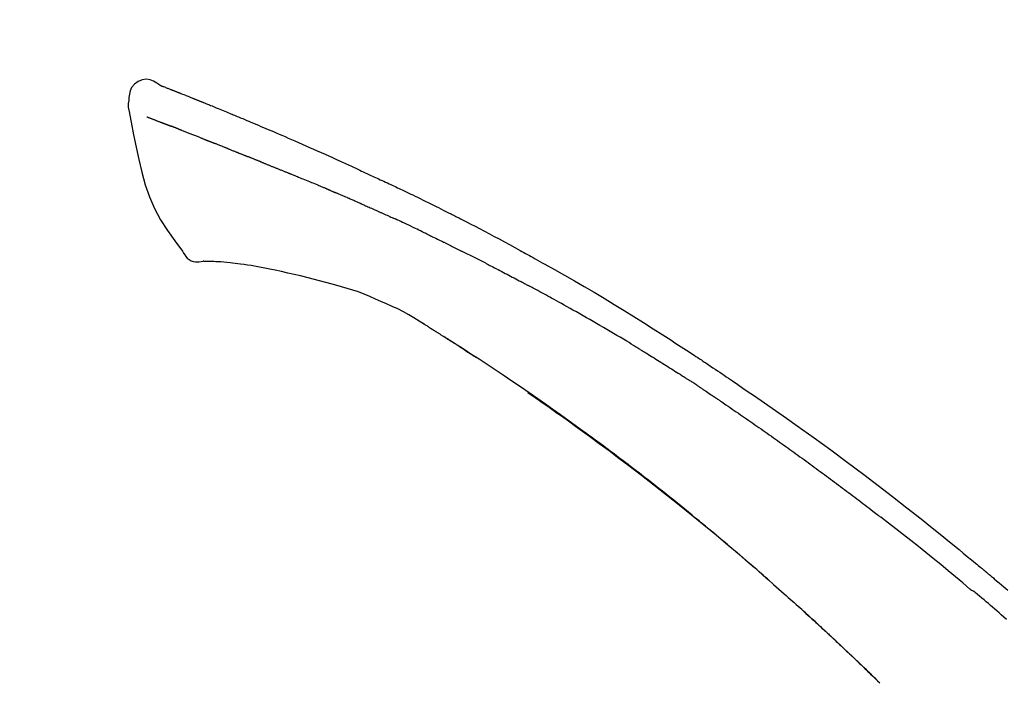
# Model space of a CAD drawing. Units: millimetres. Extents: x -109 to 26472, y -120 to 8847.
# Drawn here: x 20304 to 20370, y 3245 to 3289 of the extents above; entities that cross this region are included whole.
import ezdxf

# ---------------------------------------------------------------- set-up
doc = ezdxf.new("R2010")
doc.units = ezdxf.units.MM
doc.layers.get('DEFPOINTS').update_dxf_attribs({"color": 146})
doc.layers.add('150-機器', color=8, linetype='Continuous')
doc.layers.add('166-寸法B', color=11, linetype='Continuous')
doc.styles.add('KH001', font='txt')
doc.dimstyles.new('KH1xx030', dxfattribs={"dimscale": 30, "dimtxt": 2, "dimasz": 0.6, "dimexe": 0.3, "dimexo": 1.2, "dimgap": 0.5, "dimtad": 3, "dimdec": 1, "dimdsep": 46, "dimlunit": 6, "dimtxsty": 'KH001', "dimblk": 'DOT', "dimcen": 1, "dimdle": 1, "dimclrd": 256, "dimclre": 256, "dimclrt": 256, "dimadec": 0, "dimazin": 0, "dimtfac": 1, "dimtdec": 1, "dimtix": 1, "dimtmove": 2, "dimatfit": 3, "dimldrblk": 'CLOSEDBLANK', "dimfxl": 1, "dimtolj": 1, "dimtzin": 0, "dimlwd": -1, "dimlwe": -1, "dimarcsym": 0})

# ---------------------------------------------------------------- blocks, each defined once
blk = doc.blocks.new('F402_D')
at = {"layer": '150-機器', "color": 13, "linetype": 'Continuous'}
for points in [[(-85.546, 252.867), (-85.76, 253.012), (-85.977, 253.139), (-86.201, 253.231), (-86.435, 253.271), (-86.724, 253.236), (-87.006, 253.119), (-87.255, 252.937), (-87.443, 252.708), (-87.538, 252.5), (-87.592, 252.278), (-87.618, 252.046), (-87.632, 251.808)], [(-85.55, 252.866), (-85.55, 252.868), (-85.549, 252.869), (-85.548, 252.87), (-85.548, 252.871), (-85.54, 252.875), (-85.53, 252.871), (-85.518, 252.863), (-85.505, 252.853), (-85.451, 252.818), (-85.402, 252.801), (-85.355, 252.79), (-85.307, 252.777), (-85.244, 252.753), (-85.182, 252.729), (-85.119, 252.704), (-85.056, 252.68), (-85.009, 252.661), (-84.962, 252.643), (-84.916, 252.624), (-84.869, 252.606), (-84.855, 252.601), (-84.841, 252.595), (-84.828, 252.59), (-84.814, 252.584), (-84.813, 252.584), (-84.811, 252.583), (-84.81, 252.583), (-84.809, 252.582), (-84.808, 252.582), (-84.807, 252.582), (-84.805, 252.581), (-84.804, 252.581), (-84.803, 252.58), (-84.802, 252.58), (-84.801, 252.58), (-84.8, 252.579), (-84.799, 252.579), (-84.798, 252.578), (-84.797, 252.578), (-84.796, 252.577), (-84.795, 252.577), (-84.794, 252.577), (-84.793, 252.576), (-84.792, 252.576), (-84.791, 252.575), (-84.789, 252.575), (-84.788, 252.574), (-84.787, 252.574), (-84.786, 252.574), (-84.785, 252.573), (-84.784, 252.573), (-84.783, 252.572), (-84.782, 252.572), (-84.781, 252.572), (-84.78, 252.571), (-84.779, 252.571), (-84.774, 252.569), (-84.769, 252.567), (-84.764, 252.565), (-84.759, 252.563), (-84.744, 252.557), (-84.729, 252.551), (-84.714, 252.545), (-84.699, 252.54), (-84.673, 252.53), (-84.647, 252.52), (-84.621, 252.51), (-84.595, 252.499), (-84.558, 252.485), (-84.521, 252.47), (-84.484, 252.456), (-84.447, 252.441), (-84.369, 252.411), (-84.291, 252.38), (-84.214, 252.349), (-84.136, 252.318), (-84.036, 252.279), (-83.936, 252.239), (-83.836, 252.199), (-83.737, 252.159), (-83.652, 252.125), (-83.567, 252.091), (-83.482, 252.057), (-83.398, 252.023), (-83.367, 252.01), (-83.336, 251.998), (-83.306, 251.986), (-83.275, 251.973), (-83.273, 251.972), (-83.27, 251.971), (-83.267, 251.97), (-83.264, 251.969), (-83.263, 251.968), (-83.262, 251.968), (-83.261, 251.967), (-83.26, 251.967), (-83.259, 251.967), (-83.258, 251.966), (-83.257, 251.966), (-83.256, 251.965), (-83.255, 251.965), (-83.254, 251.964), (-83.253, 251.964), (-83.251, 251.964), (-83.25, 251.963), (-83.249, 251.963), (-83.248, 251.962), (-83.247, 251.962), (-83.246, 251.961), (-83.245, 251.961), (-83.244, 251.961), (-83.243, 251.96), (-83.234, 251.956), (-83.224, 251.953), (-83.215, 251.949), (-83.206, 251.945), (-83.182, 251.935), (-83.158, 251.926), (-83.134, 251.916), (-83.11, 251.906), (-83.075, 251.892), (-83.04, 251.878), (-83.005, 251.863), (-82.97, 251.849), (-82.937, 251.836), (-82.905, 251.823), (-82.873, 251.811), (-82.841, 251.798), (-82.813, 251.786), (-82.785, 251.775), (-82.757, 251.764), (-82.729, 251.753), (-82.701, 251.741), (-82.673, 251.73), (-82.645, 251.719), (-82.617, 251.708), (-82.569, 251.688), (-82.522, 251.669), (-82.474, 251.65), (-82.427, 251.631), (-82.357, 251.603), (-82.286, 251.574), (-82.216, 251.546), (-82.146, 251.517), (-82.051, 251.479), (-81.956, 251.44), (-81.861, 251.401), (-81.766, 251.363), (-81.649, 251.315), (-81.532, 251.267), (-81.415, 251.219), (-81.298, 251.171), (-81.193, 251.128), (-81.089, 251.084), (-80.985, 251.041), (-80.88, 250.998), (-80.798, 250.964), (-80.715, 250.929), (-80.632, 250.894), (-80.55, 250.86), (-80.504, 250.841), (-80.459, 250.821), (-80.414, 250.802), (-80.368, 250.783), (-80.276, 250.745), (-80.183, 250.706), (-80.091, 250.668), (-79.998, 250.63), (-79.861, 250.573), (-79.724, 250.516), (-79.587, 250.459), (-79.451, 250.402), (-79.281, 250.33), (-79.111, 250.259), (-78.942, 250.187), (-78.773, 250.115), (-78.61, 250.046), (-78.447, 249.977), (-78.284, 249.907), (-78.122, 249.838), (-77.936, 249.759), (-77.75, 249.68), (-77.564, 249.601), (-77.378, 249.521), (-77.16, 249.428), (-76.942, 249.334), (-76.725, 249.24), (-76.507, 249.145), (-76.26, 249.036), (-76.013, 248.927), (-75.766, 248.818), (-75.519, 248.708), (-75.258, 248.592), (-74.997, 248.476), (-74.736, 248.36), (-74.475, 248.244), (-74.233, 248.136), (-73.991, 248.028), (-73.75, 247.92), (-73.509, 247.81), (-73.309, 247.719), (-73.11, 247.626), (-72.911, 247.533), (-72.712, 247.439), (-72.569, 247.372), (-72.427, 247.305), (-72.284, 247.237), (-72.142, 247.17), (-72.028, 247.117), (-71.915, 247.064), (-71.802, 247.012), (-71.689, 246.959), (-71.593, 246.915), (-71.498, 246.872), (-71.403, 246.828), (-71.307, 246.784), (-71.203, 246.737), (-71.1, 246.69), (-70.996, 246.643), (-70.892, 246.596), (-70.776, 246.543), (-70.659, 246.489), (-70.543, 246.436), (-70.427, 246.382), (-70.305, 246.326), (-70.183, 246.269), (-70.062, 246.213), (-69.94, 246.156), (-69.835, 246.107), (-69.73, 246.057), (-69.625, 246.008), (-69.52, 245.958), (-69.421, 245.912), (-69.322, 245.865), (-69.223, 245.818), (-69.124, 245.77), (-68.995, 245.709), (-68.866, 245.647), (-68.737, 245.585), (-68.608, 245.522), (-68.444, 245.443), (-68.28, 245.363), (-68.117, 245.283), (-67.953, 245.203), (-67.766, 245.111), (-67.578, 245.019), (-67.391, 244.926), (-67.204, 244.833), (-67.042, 244.753), (-66.88, 244.672), (-66.718, 244.59), (-66.556, 244.509), (-66.426, 244.444), (-66.296, 244.378), (-66.166, 244.312), (-66.036, 244.246), (-65.955, 244.205), (-65.875, 244.164), (-65.794, 244.123), (-65.713, 244.082), (-65.665, 244.058), (-65.617, 244.033), (-65.569, 244.008), (-65.52, 243.984), (-65.5, 243.973), (-65.479, 243.963), (-65.459, 243.952), (-65.438, 243.942), (-65.405, 243.925), (-65.373, 243.908), (-65.34, 243.891), (-65.307, 243.874), (-65.012, 243.723), (-64.717, 243.573), (-64.423, 243.421), (-64.128, 243.269), (-63.799, 243.097), (-63.47, 242.924), (-63.142, 242.75), (-62.814, 242.575), (-62.464, 242.385), (-62.114, 242.195), (-61.765, 242.004), (-61.415, 241.812), (-61.289, 241.743), (-61.163, 241.674), (-61.037, 241.604), (-60.911, 241.535), (-60.785, 241.465), (-60.659, 241.395), (-60.533, 241.325), (-60.407, 241.255), (-60.244, 241.165), (-60.082, 241.074), (-59.92, 240.983), (-59.757, 240.892), (-59.095, 240.521), (-58.434, 240.15), (-57.773, 239.776), (-57.115, 239.398), (-56.44, 239.003), (-55.768, 238.603), (-55.098, 238.197), (-54.432, 237.787), (-53.785, 237.383), (-53.139, 236.974), (-52.496, 236.564), (-51.852, 236.153), (-51.674, 236.039), (-51.496, 235.925), (-51.318, 235.811), (-51.141, 235.696), (-50.963, 235.582), (-50.785, 235.467), (-50.607, 235.351), (-50.43, 235.236), (-50.26, 235.125), (-50.09, 235.014), (-49.92, 234.903), (-49.751, 234.791), (-49.629, 234.711), (-49.508, 234.631), (-49.386, 234.551), (-49.265, 234.47), (-49.191, 234.421), (-49.118, 234.373), (-49.045, 234.324), (-48.971, 234.275), (-48.81, 234.168), (-48.649, 234.061), (-48.489, 233.954), (-48.328, 233.847), (-48.178, 233.746), (-48.029, 233.646), (-47.879, 233.545), (-47.73, 233.444), (-47.592, 233.35), (-47.454, 233.257), (-47.316, 233.163), (-47.178, 233.069)], [(-85.486, 252.845), (-85.474, 252.841), (-85.463, 252.836), (-85.452, 252.832), (-85.441, 252.828), (-85.408, 252.815), (-85.374, 252.803), (-85.341, 252.79), (-85.307, 252.777), (-85.244, 252.753), (-85.182, 252.728), (-85.119, 252.704), (-85.056, 252.68), (-85.009, 252.661), (-84.962, 252.643), (-84.916, 252.624), (-84.869, 252.606), (-84.855, 252.601), (-84.841, 252.595), (-84.828, 252.59), (-84.814, 252.584), (-84.813, 252.584), (-84.811, 252.583), (-84.81, 252.583), (-84.809, 252.582), (-84.808, 252.582), (-84.807, 252.582), (-84.805, 252.581), (-84.804, 252.581), (-84.803, 252.58), (-84.802, 252.58), (-84.801, 252.58), (-84.8, 252.579), (-84.799, 252.579), (-84.798, 252.578), (-84.797, 252.578), (-84.796, 252.577), (-84.795, 252.577), (-84.794, 252.577), (-84.793, 252.576), (-84.792, 252.576), (-84.791, 252.575), (-84.789, 252.575), (-84.788, 252.574), (-84.787, 252.574), (-84.786, 252.574), (-84.785, 252.573), (-84.784, 252.573), (-84.783, 252.572), (-84.782, 252.572), (-84.781, 252.572), (-84.78, 252.571), (-84.779, 252.571), (-84.774, 252.569), (-84.769, 252.567), (-84.764, 252.565), (-84.759, 252.563), (-84.744, 252.557), (-84.729, 252.551), (-84.714, 252.545), (-84.699, 252.54), (-84.673, 252.53), (-84.647, 252.52), (-84.621, 252.51), (-84.595, 252.499), (-84.558, 252.485), (-84.521, 252.47), (-84.484, 252.456), (-84.447, 252.441), (-84.413, 252.428), (-84.379, 252.415), (-84.346, 252.401), (-84.312, 252.388), (-84.288, 252.379), (-84.264, 252.369), (-84.24, 252.36), (-84.216, 252.35), (-84.215, 252.35), (-84.214, 252.349), (-84.213, 252.349), (-84.212, 252.348)], [(-87.632, 251.807), (-87.643, 251.761), (-87.653, 251.716), (-87.663, 251.67), (-87.67, 251.623), (-87.675, 251.574), (-87.678, 251.524), (-87.678, 251.475), (-87.674, 251.425), (-87.668, 251.373), (-87.658, 251.322), (-87.648, 251.27), (-87.636, 251.219)], [(-87.629, 251.22), (-87.473, 250.389), (-87.313, 249.557), (-87.145, 248.725), (-86.964, 247.892), (-86.763, 247.047), (-86.53, 246.21), (-86.251, 245.393), (-85.91, 244.605), (-85.503, 243.86), (-85.041, 243.144), (-84.541, 242.447), (-84.022, 241.76)], [(-86.418, 250.752), (-86.406, 250.748), (-86.395, 250.743), (-86.384, 250.739), (-86.372, 250.734), (-86.349, 250.726), (-86.327, 250.717), (-86.304, 250.708), (-86.281, 250.699), (-86.244, 250.685), (-86.207, 250.67), (-86.17, 250.656), (-86.133, 250.642), (-86.094, 250.627), (-86.055, 250.612), (-86.015, 250.596), (-85.976, 250.581), (-85.934, 250.565), (-85.892, 250.549), (-85.851, 250.533), (-85.809, 250.517), (-85.764, 250.5), (-85.72, 250.483), (-85.676, 250.466), (-85.631, 250.449), (-85.594, 250.434), (-85.556, 250.42), (-85.519, 250.406), (-85.482, 250.391), (-85.453, 250.38), (-85.423, 250.369), (-85.394, 250.357), (-85.365, 250.346), (-85.345, 250.338), (-85.325, 250.331), (-85.304, 250.323), (-85.284, 250.315), (-85.263, 250.307), (-85.241, 250.299), (-85.22, 250.291), (-85.199, 250.283), (-85.184, 250.277), (-85.169, 250.271), (-85.154, 250.266), (-85.139, 250.26), (-85.132, 250.257), (-85.124, 250.254), (-85.117, 250.252), (-85.109, 250.249)], [(-85.109, 250.249), (-85.101, 250.246), (-85.093, 250.243), (-85.085, 250.24), (-85.077, 250.236), (-85.06, 250.23), (-85.043, 250.224), (-85.027, 250.218), (-85.01, 250.211), (-84.984, 250.201), (-84.958, 250.192), (-84.932, 250.182), (-84.906, 250.172), (-84.889, 250.165), (-84.871, 250.159), (-84.853, 250.152), (-84.835, 250.145), (-84.826, 250.142), (-84.816, 250.138), (-84.807, 250.135), (-84.798, 250.131)], [(-84.296, 249.936), (-84.305, 249.94), (-84.314, 249.943), (-84.323, 249.947), (-84.332, 249.95), (-84.35, 249.957), (-84.368, 249.964), (-84.386, 249.971), (-84.404, 249.978), (-84.43, 249.988), (-84.456, 249.999), (-84.482, 250.009), (-84.508, 250.019), (-84.533, 250.029), (-84.558, 250.038), (-84.583, 250.048), (-84.609, 250.058), (-84.633, 250.067), (-84.657, 250.077), (-84.681, 250.086), (-84.705, 250.095), (-84.721, 250.101), (-84.736, 250.107), (-84.752, 250.113), (-84.767, 250.119), (-84.775, 250.122), (-84.783, 250.125), (-84.79, 250.128), (-84.798, 250.131)], [(-84.296, 249.936), (-84.28, 249.93), (-84.263, 249.923), (-84.247, 249.917), (-84.23, 249.911), (-84.197, 249.897), (-84.163, 249.884), (-84.13, 249.871), (-84.097, 249.858), (-84.044, 249.838), (-83.991, 249.817), (-83.938, 249.796), (-83.885, 249.775), (-83.829, 249.753), (-83.773, 249.731), (-83.717, 249.709), (-83.661, 249.687), (-83.601, 249.664), (-83.541, 249.64), (-83.482, 249.616), (-83.422, 249.593), (-83.359, 249.568), (-83.295, 249.543), (-83.232, 249.518), (-83.169, 249.492), (-83.112, 249.47), (-83.056, 249.448), (-83, 249.425), (-82.944, 249.403), (-82.897, 249.384), (-82.85, 249.366), (-82.803, 249.347), (-82.756, 249.328), (-82.721, 249.314), (-82.686, 249.3), (-82.65, 249.286), (-82.615, 249.271), (-82.581, 249.258), (-82.547, 249.244), (-82.514, 249.231), (-82.48, 249.217), (-82.458, 249.208), (-82.436, 249.199), (-82.414, 249.19), (-82.392, 249.182), (-82.381, 249.177), (-82.37, 249.173), (-82.36, 249.169), (-82.349, 249.164)], [(-82.349, 249.164), (-82.341, 249.161), (-82.334, 249.158), (-82.326, 249.155), (-82.318, 249.152), (-82.302, 249.145), (-82.286, 249.139), (-82.27, 249.132), (-82.253, 249.125), (-82.227, 249.115), (-82.201, 249.104), (-82.175, 249.094), (-82.149, 249.083), (-82.119, 249.072), (-82.089, 249.06), (-82.059, 249.049), (-82.03, 249.037), (-82.008, 249.029), (-81.987, 249.021), (-81.966, 249.013), (-81.944, 249.004), (-81.933, 249), (-81.922, 248.996), (-81.91, 248.991), (-81.899, 248.987)], [(-81.041, 248.644), (-81.054, 248.649), (-81.066, 248.654), (-81.079, 248.659), (-81.092, 248.664), (-81.118, 248.674), (-81.144, 248.685), (-81.17, 248.695), (-81.196, 248.705), (-81.247, 248.725), (-81.298, 248.746), (-81.35, 248.766), (-81.401, 248.786), (-81.46, 248.809), (-81.52, 248.832), (-81.579, 248.856), (-81.638, 248.879), (-81.683, 248.898), (-81.728, 248.916), (-81.773, 248.935), (-81.818, 248.954), (-81.838, 248.962), (-81.858, 248.97), (-81.879, 248.979), (-81.899, 248.987)], [(-81.041, 248.644), (-81.024, 248.637), (-81.006, 248.63), (-80.989, 248.623), (-80.972, 248.616), (-80.939, 248.603), (-80.905, 248.59), (-80.872, 248.577), (-80.839, 248.564), (-80.79, 248.544), (-80.741, 248.525), (-80.693, 248.505), (-80.644, 248.486), (-80.598, 248.468), (-80.553, 248.45), (-80.507, 248.431), (-80.462, 248.413), (-80.433, 248.401), (-80.403, 248.389), (-80.374, 248.378), (-80.344, 248.366), (-80.33, 248.36), (-80.316, 248.355), (-80.302, 248.349), (-80.288, 248.343)], [(-80.288, 248.343), (-80.272, 248.337), (-80.256, 248.33), (-80.24, 248.324), (-80.224, 248.317), (-80.193, 248.305), (-80.163, 248.293), (-80.133, 248.281), (-80.103, 248.268), (-80.06, 248.251), (-80.017, 248.234), (-79.974, 248.216), (-79.931, 248.199), (-79.894, 248.184), (-79.858, 248.169), (-79.821, 248.154), (-79.784, 248.139), (-79.761, 248.13), (-79.738, 248.12), (-79.716, 248.111), (-79.693, 248.102), (-79.683, 248.098), (-79.672, 248.093), (-79.662, 248.089), (-79.652, 248.085)], [(-78.72, 247.71), (-78.733, 247.715), (-78.746, 247.72), (-78.759, 247.726), (-78.772, 247.731), (-78.799, 247.742), (-78.825, 247.752), (-78.851, 247.763), (-78.878, 247.773), (-78.917, 247.789), (-78.956, 247.805), (-78.995, 247.821), (-79.035, 247.837), (-79.074, 247.852), (-79.113, 247.868), (-79.152, 247.884), (-79.191, 247.899), (-79.229, 247.915), (-79.268, 247.93), (-79.307, 247.946), (-79.345, 247.962), (-79.384, 247.977), (-79.422, 247.993), (-79.461, 248.008), (-79.499, 248.023), (-79.525, 248.034), (-79.55, 248.044), (-79.576, 248.054), (-79.601, 248.064), (-79.614, 248.07), (-79.626, 248.075), (-79.639, 248.08), (-79.652, 248.085)], [(-78.72, 247.71), (-78.705, 247.704), (-78.69, 247.698), (-78.675, 247.692), (-78.66, 247.686), (-78.63, 247.674), (-78.6, 247.662), (-78.57, 247.649), (-78.54, 247.637), (-78.494, 247.619), (-78.449, 247.601), (-78.404, 247.583), (-78.358, 247.564), (-78.313, 247.546), (-78.267, 247.528), (-78.222, 247.509), (-78.176, 247.491), (-78.13, 247.472), (-78.084, 247.454), (-78.038, 247.436), (-77.992, 247.417), (-77.946, 247.398), (-77.9, 247.38), (-77.854, 247.361), (-77.807, 247.343), (-77.761, 247.324), (-77.714, 247.305), (-77.668, 247.287), (-77.621, 247.268), (-77.575, 247.249), (-77.528, 247.23), (-77.481, 247.211), (-77.434, 247.193), (-77.387, 247.174), (-77.34, 247.155), (-77.293, 247.136), (-77.246, 247.117), (-77.199, 247.098), (-77.152, 247.079), (-77.104, 247.06), (-77.057, 247.041), (-77.025, 247.028), (-76.994, 247.015), (-76.962, 247.003), (-76.93, 246.99), (-76.914, 246.983), (-76.898, 246.977), (-76.882, 246.971), (-76.867, 246.964)], [(-76.867, 246.964), (-76.843, 246.955), (-76.818, 246.945), (-76.794, 246.935), (-76.77, 246.926), (-76.722, 246.906), (-76.674, 246.887), (-76.626, 246.868), (-76.578, 246.848), (-76.496, 246.815), (-76.415, 246.781), (-76.333, 246.748), (-76.252, 246.714), (-76.154, 246.674), (-76.056, 246.634), (-75.958, 246.594), (-75.859, 246.554), (-75.745, 246.506), (-75.63, 246.459), (-75.514, 246.412), (-75.399, 246.365), (-75.292, 246.322), (-75.185, 246.278), (-75.078, 246.234), (-74.971, 246.19), (-74.896, 246.159), (-74.82, 246.127), (-74.745, 246.095), (-74.669, 246.065), (-74.624, 246.048), (-74.58, 246.03), (-74.536, 246.013), (-74.492, 245.994), (-74.464, 245.981), (-74.436, 245.968), (-74.408, 245.954), (-74.38, 245.941), (-74.361, 245.932), (-74.342, 245.924), (-74.323, 245.915), (-74.304, 245.907), (-74.295, 245.903), (-74.285, 245.898), (-74.276, 245.894), (-74.266, 245.89)], [(-74.266, 245.89), (-74.253, 245.884), (-74.24, 245.878), (-74.227, 245.872), (-74.214, 245.866), (-74.188, 245.855), (-74.162, 245.843), (-74.136, 245.831), (-74.11, 245.82), (-74.07, 245.802), (-74.031, 245.784), (-73.992, 245.767), (-73.952, 245.75), (-73.926, 245.738), (-73.899, 245.727), (-73.873, 245.715), (-73.847, 245.704), (-73.833, 245.698), (-73.82, 245.692), (-73.807, 245.686), (-73.794, 245.68)], [(-72.852, 245.274), (-72.892, 245.291), (-72.931, 245.308), (-72.97, 245.325), (-73.009, 245.342), (-73.088, 245.376), (-73.166, 245.411), (-73.245, 245.445), (-73.323, 245.479), (-73.402, 245.512), (-73.48, 245.546), (-73.559, 245.58), (-73.637, 245.613), (-73.676, 245.63), (-73.715, 245.647), (-73.755, 245.664), (-73.794, 245.68)], [(-72.132, 244.961), (-72.176, 244.98), (-72.22, 244.999), (-72.264, 245.018), (-72.308, 245.037), (-72.368, 245.063), (-72.428, 245.089), (-72.488, 245.115), (-72.548, 245.142), (-72.608, 245.168), (-72.668, 245.194), (-72.728, 245.22), (-72.788, 245.246), (-72.804, 245.253), (-72.82, 245.26), (-72.836, 245.267), (-72.852, 245.274)], [(-72.132, 244.961), (-72.109, 244.951), (-72.085, 244.94), (-72.062, 244.93), (-72.039, 244.92), (-71.989, 244.899), (-71.94, 244.877), (-71.891, 244.856), (-71.842, 244.835), (-71.765, 244.801), (-71.688, 244.767), (-71.611, 244.734), (-71.534, 244.7), (-71.45, 244.663), (-71.366, 244.626), (-71.282, 244.589), (-71.198, 244.552), (-71.139, 244.526), (-71.081, 244.5), (-71.023, 244.474), (-70.964, 244.448), (-70.934, 244.435), (-70.904, 244.421), (-70.873, 244.408), (-70.843, 244.394)], [(-70.843, 244.394), (-70.801, 244.375), (-70.759, 244.357), (-70.717, 244.338), (-70.675, 244.319), (-70.587, 244.28), (-70.499, 244.241), (-70.412, 244.201), (-70.324, 244.162), (-70.236, 244.122), (-70.148, 244.082), (-70.061, 244.042), (-69.973, 244.002), (-69.927, 243.981), (-69.882, 243.96), (-69.836, 243.939), (-69.79, 243.918)], [(-67.682, 242.923), (-67.707, 242.935), (-67.732, 242.947), (-67.756, 242.959), (-67.781, 242.97), (-67.828, 242.993), (-67.875, 243.015), (-67.921, 243.038), (-67.968, 243.06), (-68.081, 243.115), (-68.195, 243.17), (-68.308, 243.224), (-68.422, 243.279), (-68.572, 243.351), (-68.723, 243.424), (-68.873, 243.495), (-69.024, 243.566), (-69.154, 243.626), (-69.283, 243.686), (-69.412, 243.745), (-69.542, 243.804), (-69.604, 243.832), (-69.666, 243.861), (-69.728, 243.89), (-69.79, 243.918)], [(-67.682, 242.923), (-67.65, 242.907), (-67.618, 242.892), (-67.585, 242.876), (-67.553, 242.86), (-67.484, 242.827), (-67.416, 242.794), (-67.347, 242.761), (-67.279, 242.728), (-67.171, 242.676), (-67.063, 242.623), (-66.954, 242.571), (-66.846, 242.518), (-66.771, 242.481), (-66.695, 242.443), (-66.619, 242.406), (-66.544, 242.368), (-66.504, 242.349), (-66.464, 242.329), (-66.424, 242.31), (-66.385, 242.29)], [(-66.385, 242.29), (-66.342, 242.269), (-66.3, 242.248), (-66.258, 242.227), (-66.216, 242.206), (-66.127, 242.163), (-66.039, 242.119), (-65.951, 242.075), (-65.863, 242.031), (-65.775, 241.987), (-65.688, 241.943), (-65.6, 241.898), (-65.512, 241.854), (-65.467, 241.83), (-65.421, 241.807), (-65.375, 241.784), (-65.33, 241.761)], [(-84.022, 241.76), (-83.956, 241.633), (-83.885, 241.509), (-83.805, 241.394), (-83.712, 241.29), (-83.594, 241.196), (-83.462, 241.121), (-83.32, 241.068), (-83.172, 241.039), (-83.044, 241.034), (-82.916, 241.044), (-82.788, 241.063), (-82.661, 241.088)], [(-63.713, 240.947), (-63.758, 240.97), (-63.803, 240.992), (-63.847, 241.015), (-63.892, 241.038), (-63.981, 241.083), (-64.071, 241.129), (-64.16, 241.174), (-64.25, 241.219), (-64.384, 241.287), (-64.519, 241.355), (-64.654, 241.423), (-64.789, 241.49), (-64.879, 241.535), (-64.969, 241.58), (-65.059, 241.625), (-65.149, 241.67), (-65.194, 241.692), (-65.239, 241.714), (-65.284, 241.737), (-65.329, 241.759)], [(-82.174, 241.058), (-82.198, 241.059), (-82.221, 241.06), (-82.245, 241.061), (-82.269, 241.062), (-82.308, 241.064), (-82.347, 241.065), (-82.386, 241.067), (-82.425, 241.068), (-82.466, 241.068), (-82.506, 241.068), (-82.547, 241.069), (-82.589, 241.074), (-82.604, 241.079), (-82.619, 241.083), (-82.634, 241.084), (-82.65, 241.077), (-82.652, 241.075), (-82.655, 241.073), (-82.657, 241.073), (-82.658, 241.073), (-82.658, 241.074), (-82.659, 241.075), (-82.659, 241.077), (-82.659, 241.079)], [(-80.849, 240.969), (-81.057, 240.993), (-81.266, 241.016), (-81.474, 241.035), (-81.683, 241.048), (-81.804, 241.053), (-81.925, 241.056), (-82.046, 241.057), (-82.167, 241.058)], [(-79.206, 240.75), (-79.439, 240.789), (-79.672, 240.827), (-79.906, 240.863), (-80.14, 240.895), (-80.317, 240.916), (-80.494, 240.935), (-80.671, 240.952), (-80.849, 240.969)], [(-63.713, 240.947), (-63.674, 240.927), (-63.634, 240.906), (-63.594, 240.886), (-63.554, 240.866), (-63.474, 240.825), (-63.394, 240.785), (-63.315, 240.744), (-63.235, 240.703), (-63.116, 240.642), (-62.997, 240.581), (-62.878, 240.519), (-62.759, 240.458), (-62.64, 240.396), (-62.522, 240.335), (-62.403, 240.273), (-62.285, 240.212), (-62.167, 240.15), (-62.049, 240.088), (-61.931, 240.027), (-61.813, 239.965), (-61.696, 239.903), (-61.578, 239.841), (-61.461, 239.779), (-61.344, 239.717), (-61.266, 239.676), (-61.188, 239.634), (-61.11, 239.592), (-61.032, 239.551), (-60.993, 239.53), (-60.954, 239.509), (-60.915, 239.489), (-60.877, 239.468)], [(-77.827, 240.487), (-78.172, 240.553), (-78.517, 240.619), (-78.862, 240.684), (-79.206, 240.75)], [(-76.12, 240.098), (-76.547, 240.195), (-76.974, 240.293), (-77.401, 240.39), (-77.827, 240.487)], [(-73.755, 239.479), (-74.346, 239.634), (-74.937, 239.789), (-75.529, 239.943), (-76.12, 240.098)], [(-70.735, 238.383), (-71.107, 238.554), (-71.481, 238.721), (-71.857, 238.879), (-72.238, 239.026), (-72.612, 239.153), (-72.991, 239.268), (-73.372, 239.376), (-73.755, 239.479)], [(-53.369, 235.18), (-53.443, 235.225), (-53.517, 235.27), (-53.592, 235.315), (-53.666, 235.36), (-53.815, 235.451), (-53.963, 235.541), (-54.112, 235.631), (-54.261, 235.721), (-54.484, 235.855), (-54.708, 235.988), (-54.933, 236.121), (-55.157, 236.253), (-55.382, 236.386), (-55.607, 236.518), (-55.831, 236.649), (-56.057, 236.78), (-56.282, 236.911), (-56.508, 237.041), (-56.733, 237.171), (-56.959, 237.3), (-57.185, 237.43), (-57.412, 237.558), (-57.638, 237.687), (-57.865, 237.815), (-58.06, 237.924), (-58.254, 238.033), (-58.449, 238.142), (-58.644, 238.25), (-58.807, 238.341), (-58.97, 238.431), (-59.134, 238.521), (-59.297, 238.611), (-59.428, 238.683), (-59.559, 238.754), (-59.69, 238.826), (-59.822, 238.898), (-59.953, 238.97), (-60.085, 239.041), (-60.216, 239.113), (-60.348, 239.184), (-60.436, 239.231), (-60.524, 239.279), (-60.612, 239.326), (-60.7, 239.373), (-60.744, 239.397), (-60.788, 239.42), (-60.833, 239.444), (-60.877, 239.468)], [(-67.825, 236.858), (-68.172, 237.079), (-68.521, 237.295), (-68.874, 237.504), (-69.233, 237.702), (-69.602, 237.886), (-69.976, 238.058), (-70.355, 238.222), (-70.736, 238.383)], [(-67.448, 236.626), (-67.497, 236.657), (-67.547, 236.688), (-67.596, 236.719), (-67.646, 236.751), (-67.696, 236.781), (-67.746, 236.812), (-67.796, 236.842), (-67.847, 236.873), (-67.897, 236.903), (-67.948, 236.933), (-67.999, 236.962), (-68.049, 236.992)], [(-67.448, 236.626), (-67.442, 236.622), (-67.436, 236.618), (-67.43, 236.615), (-67.425, 236.611), (-67.414, 236.605), (-67.404, 236.598), (-67.393, 236.592), (-67.383, 236.585), (-67.369, 236.576), (-67.355, 236.567), (-67.341, 236.558), (-67.327, 236.549), (-67.316, 236.543), (-67.304, 236.536), (-67.293, 236.529), (-67.282, 236.522), (-67.263, 236.51), (-67.244, 236.497), (-67.225, 236.485), (-67.206, 236.473), (-67.178, 236.456), (-67.15, 236.438), (-67.122, 236.42), (-67.094, 236.403), (-67.056, 236.379), (-67.019, 236.355), (-66.981, 236.331), (-66.943, 236.307), (-66.906, 236.283), (-66.868, 236.26), (-66.831, 236.236), (-66.793, 236.212), (-66.756, 236.189), (-66.719, 236.165), (-66.682, 236.141), (-66.645, 236.118), (-66.608, 236.094), (-66.571, 236.071), (-66.534, 236.047), (-66.497, 236.024), (-66.459, 235.999), (-66.42, 235.975), (-66.382, 235.95), (-66.343, 235.925), (-66.317, 235.909), (-66.29, 235.892), (-66.264, 235.875), (-66.238, 235.858), (-66.224, 235.849), (-66.209, 235.84), (-66.195, 235.831), (-66.181, 235.822)], [(-66.234, 235.856), (-66.26, 235.872), (-66.286, 235.889), (-66.313, 235.906), (-66.339, 235.923), (-66.365, 235.939), (-66.391, 235.956), (-66.417, 235.973), (-66.444, 235.99), (-66.47, 236.006), (-66.496, 236.023), (-66.522, 236.04), (-66.549, 236.057)], [(-65.468, 235.363), (-65.476, 235.367), (-65.483, 235.372), (-65.49, 235.377), (-65.497, 235.382), (-65.561, 235.422), (-65.624, 235.463), (-65.687, 235.504), (-65.751, 235.545), (-65.841, 235.603), (-65.931, 235.661), (-66.021, 235.719), (-66.111, 235.777), (-66.193, 235.83), (-66.276, 235.883), (-66.359, 235.936), (-66.442, 235.989), (-66.469, 236.005), (-66.495, 236.022), (-66.522, 236.039), (-66.548, 236.056)], [(-44.685, 219.671), (-44.737, 219.717), (-44.79, 219.763), (-44.842, 219.809), (-44.895, 219.855), (-45.013, 219.959), (-45.132, 220.063), (-45.25, 220.166), (-45.369, 220.269), (-45.556, 220.431), (-45.742, 220.593), (-45.929, 220.755), (-46.116, 220.916), (-46.317, 221.089), (-46.519, 221.263), (-46.721, 221.435), (-46.923, 221.608), (-47.127, 221.782), (-47.331, 221.955), (-47.536, 222.129), (-47.741, 222.302), (-47.948, 222.476), (-48.155, 222.65), (-48.362, 222.824), (-48.57, 222.997), (-48.78, 223.172), (-48.99, 223.346), (-49.2, 223.52), (-49.411, 223.693), (-49.65, 223.89), (-49.89, 224.087), (-50.13, 224.283), (-50.371, 224.478), (-50.62, 224.68), (-50.869, 224.881), (-51.119, 225.081), (-51.369, 225.281), (-51.618, 225.479), (-51.866, 225.676), (-52.115, 225.873), (-52.365, 226.07), (-52.585, 226.243), (-52.806, 226.415), (-53.027, 226.587), (-53.248, 226.759), (-53.436, 226.904), (-53.624, 227.049), (-53.813, 227.193), (-54.001, 227.337), (-54.166, 227.463), (-54.332, 227.589), (-54.497, 227.714), (-54.663, 227.839), (-54.805, 227.946), (-54.947, 228.052), (-55.089, 228.159), (-55.231, 228.265), (-55.374, 228.372), (-55.517, 228.478), (-55.661, 228.585), (-55.804, 228.691), (-55.962, 228.807), (-56.119, 228.923), (-56.277, 229.039), (-56.435, 229.154), (-56.634, 229.3), (-56.833, 229.445), (-57.032, 229.59), (-57.232, 229.735), (-57.473, 229.91), (-57.715, 230.085), (-57.957, 230.259), (-58.2, 230.433), (-58.702, 230.792), (-59.205, 231.15), (-59.709, 231.506), (-60.214, 231.861), (-60.795, 232.264), (-61.378, 232.665), (-61.962, 233.062), (-62.549, 233.456), (-63.085, 233.813), (-63.623, 234.167), (-64.162, 234.519), (-64.702, 234.87), (-64.934, 235.02), (-65.166, 235.17), (-65.398, 235.319), (-65.63, 235.469), (-65.696, 235.511), (-65.762, 235.554), (-65.828, 235.596), (-65.895, 235.639), (-65.919, 235.654), (-65.943, 235.67), (-65.967, 235.685), (-65.992, 235.701), (-65.994, 235.702), (-65.996, 235.704), (-65.998, 235.705), (-66, 235.707), (-66.001, 235.707), (-66.002, 235.708), (-66.003, 235.708), (-66.004, 235.709), (-66.005, 235.71), (-66.006, 235.71), (-66.007, 235.711), (-66.008, 235.712), (-66.01, 235.713), (-66.012, 235.714), (-66.014, 235.715), (-66.016, 235.716), (-66.031, 235.726), (-66.046, 235.736), (-66.062, 235.746), (-66.077, 235.755), (-66.092, 235.765), (-66.107, 235.775), (-66.123, 235.784), (-66.138, 235.794), (-66.15, 235.802), (-66.162, 235.81), (-66.175, 235.818), (-66.187, 235.826)], [(-65.469, 235.363), (-65.469, 235.363), (-65.469, 235.363), (-65.469, 235.363), (-65.469, 235.363), (-65.469, 235.363), (-65.469, 235.363), (-65.469, 235.363), (-65.469, 235.363)], [(-65.468, 235.363), (-65.466, 235.361), (-65.464, 235.36), (-65.462, 235.358), (-65.459, 235.357), (-65.42, 235.332), (-65.381, 235.306), (-65.342, 235.281), (-65.303, 235.256), (-65.229, 235.207), (-65.154, 235.159), (-65.079, 235.11), (-65.004, 235.061), (-64.916, 235.004), (-64.828, 234.947), (-64.74, 234.889), (-64.652, 234.831), (-64.601, 234.798), (-64.549, 234.764), (-64.498, 234.73), (-64.447, 234.697), (-64.431, 234.686), (-64.416, 234.676), (-64.4, 234.666), (-64.385, 234.656)], [(-53.369, 235.18), (-53.33, 235.156), (-53.291, 235.133), (-53.252, 235.109), (-53.213, 235.085), (-53.135, 235.037), (-53.057, 234.99), (-52.979, 234.942), (-52.901, 234.895), (-52.784, 234.823), (-52.668, 234.751), (-52.551, 234.679), (-52.435, 234.607), (-52.318, 234.535), (-52.202, 234.463), (-52.085, 234.39), (-51.969, 234.318), (-51.853, 234.245), (-51.737, 234.172), (-51.62, 234.099), (-51.504, 234.026), (-51.388, 233.953), (-51.272, 233.88), (-51.157, 233.807), (-51.041, 233.733), (-50.925, 233.66), (-50.809, 233.586), (-50.694, 233.513), (-50.578, 233.439), (-50.501, 233.389), (-50.424, 233.34), (-50.347, 233.29), (-50.271, 233.241), (-50.232, 233.216), (-50.194, 233.191), (-50.155, 233.167), (-50.117, 233.142)], [(-49.289, 232.599), (-49.312, 232.614), (-49.335, 232.63), (-49.358, 232.645), (-49.381, 232.66), (-49.426, 232.69), (-49.472, 232.721), (-49.518, 232.751), (-49.564, 232.782), (-49.633, 232.827), (-49.702, 232.872), (-49.771, 232.917), (-49.84, 232.963), (-49.886, 232.992), (-49.932, 233.022), (-49.978, 233.052), (-50.025, 233.082), (-50.048, 233.097), (-50.071, 233.112), (-50.094, 233.127), (-50.117, 233.142)], [(-47.185, 233.071), (-46.829, 232.829), (-46.474, 232.588), (-46.118, 232.347), (-45.763, 232.104), (-45.029, 231.6), (-44.297, 231.092), (-43.568, 230.581), (-42.841, 230.067), (-41.715, 229.261), (-40.596, 228.446), (-39.483, 227.623), (-38.376, 226.793), (-37.41, 226.059), (-36.449, 225.32), (-35.492, 224.576), (-34.54, 223.824), (-33.901, 223.315), (-33.265, 222.803), (-32.63, 222.289), (-31.997, 221.772), (-31.72, 221.546), (-31.444, 221.32), (-31.168, 221.093), (-30.893, 220.866), (-30.804, 220.792), (-30.715, 220.719), (-30.626, 220.645), (-30.537, 220.572), (-30.492, 220.535), (-30.447, 220.498), (-30.403, 220.461), (-30.358, 220.424), (-30.337, 220.407), (-30.317, 220.389), (-30.296, 220.372), (-30.275, 220.355), (-30.266, 220.348), (-30.257, 220.34), (-30.249, 220.333), (-30.24, 220.326), (-30.237, 220.324), (-30.234, 220.321), (-30.232, 220.319), (-30.229, 220.317), (-30.227, 220.315), (-30.226, 220.314), (-30.225, 220.313), (-30.224, 220.312), (-30.221, 220.31), (-30.218, 220.307), (-30.215, 220.305), (-30.212, 220.302), (-30.192, 220.286), (-30.172, 220.27), (-30.152, 220.253), (-30.133, 220.237), (-30.108, 220.217), (-30.084, 220.197), (-30.06, 220.177), (-30.035, 220.157), (-30.011, 220.136), (-29.986, 220.116), (-29.961, 220.095), (-29.937, 220.075), (-29.929, 220.069), (-29.922, 220.063), (-29.914, 220.057), (-29.907, 220.05), (-29.906, 220.05), (-29.905, 220.049), (-29.904, 220.048), (-29.903, 220.047), (-29.902, 220.046), (-29.901, 220.046), (-29.901, 220.045), (-29.9, 220.044), (-29.899, 220.044), (-29.898, 220.043), (-29.897, 220.042), (-29.896, 220.041), (-29.895, 220.041), (-29.894, 220.04), (-29.894, 220.039), (-29.893, 220.038), (-29.892, 220.038), (-29.891, 220.037), (-29.89, 220.036), (-29.889, 220.035), (-29.888, 220.035), (-29.887, 220.034), (-29.886, 220.033), (-29.886, 220.033), (-29.823, 219.98), (-29.76, 219.928), (-29.697, 219.876), (-29.634, 219.823), (-29.475, 219.69), (-29.317, 219.557), (-29.159, 219.423), (-29.001, 219.289), (-28.721, 219.049)], [(-60.899, 232.305), (-60.897, 232.304), (-60.894, 232.302), (-60.892, 232.301), (-60.89, 232.299), (-60.792, 232.231), (-60.694, 232.164), (-60.597, 232.096), (-60.499, 232.029), (-60.309, 231.897), (-60.12, 231.765), (-59.93, 231.633), (-59.741, 231.5), (-59.466, 231.306), (-59.191, 231.112), (-58.917, 230.917), (-58.643, 230.722), (-58.173, 230.386), (-57.704, 230.05), (-57.236, 229.712), (-56.769, 229.373), (-56.106, 228.888), (-55.445, 228.399), (-54.787, 227.907), (-54.131, 227.412), (-53.282, 226.762), (-52.437, 226.106), (-51.597, 225.444), (-50.76, 224.778), (-49.929, 224.11), (-49.101, 223.436), (-48.279, 222.758), (-47.461, 222.073), (-46.874, 221.576), (-46.289, 221.076), (-45.708, 220.573), (-45.128, 220.067), (-44.773, 219.755), (-44.419, 219.442), (-44.065, 219.128), (-43.712, 218.814), (-43.579, 218.696), (-43.447, 218.578), (-43.314, 218.46), (-43.182, 218.342), (-43.049, 218.223), (-42.916, 218.104), (-42.784, 217.985), (-42.652, 217.865), (-42.519, 217.746), (-42.387, 217.626), (-42.255, 217.506), (-42.122, 217.386), (-41.99, 217.266), (-41.858, 217.145), (-41.726, 217.024), (-41.594, 216.903), (-41.49, 216.808), (-41.387, 216.713), (-41.283, 216.618), (-41.18, 216.522), (-41.101, 216.45), (-41.023, 216.377), (-40.945, 216.305), (-40.866, 216.232), (-40.81, 216.18), (-40.753, 216.127), (-40.697, 216.075), (-40.64, 216.022), (-40.573, 215.96), (-40.507, 215.898), (-40.44, 215.836), (-40.374, 215.774), (-40.297, 215.702), (-40.22, 215.631), (-40.144, 215.559), (-40.067, 215.487), (-39.98, 215.406), (-39.894, 215.325), (-39.807, 215.243), (-39.721, 215.162), (-39.624, 215.071), (-39.528, 214.979), (-39.432, 214.888), (-39.335, 214.797), (-39.229, 214.696), (-39.123, 214.595), (-39.017, 214.494), (-38.911, 214.393), (-38.795, 214.282), (-38.679, 214.171), (-38.563, 214.06), (-38.447, 213.949), (-38.315, 213.822), (-38.183, 213.695), (-38.051, 213.567), (-37.92, 213.44), (-37.767, 213.291), (-37.614, 213.143), (-37.461, 212.994), (-37.309, 212.845)], [(-49.289, 232.599), (-49.259, 232.579), (-49.23, 232.559), (-49.2, 232.54), (-49.17, 232.52), (-49.11, 232.48), (-49.049, 232.439), (-48.988, 232.399), (-48.928, 232.358), (-48.834, 232.296), (-48.741, 232.233), (-48.648, 232.17), (-48.555, 232.107), (-48.492, 232.064), (-48.428, 232.021), (-48.365, 231.977), (-48.301, 231.934), (-48.269, 231.912), (-48.236, 231.89), (-48.204, 231.868), (-48.171, 231.846)], [(-48.171, 231.846), (-48.125, 231.814), (-48.079, 231.783), (-48.032, 231.752), (-47.986, 231.721), (-47.893, 231.658), (-47.8, 231.595), (-47.708, 231.533), (-47.615, 231.47), (-47.476, 231.376), (-47.337, 231.282), (-47.199, 231.187), (-47.06, 231.092), (-46.921, 230.997), (-46.783, 230.902), (-46.644, 230.807), (-46.506, 230.712), (-46.367, 230.617), (-46.229, 230.522), (-46.091, 230.426), (-45.953, 230.33), (-45.815, 230.234), (-45.677, 230.138), (-45.539, 230.042), (-45.401, 229.946), (-45.263, 229.85), (-45.125, 229.753), (-44.987, 229.657), (-44.849, 229.56), (-44.712, 229.463), (-44.574, 229.366), (-44.437, 229.269), (-44.299, 229.172), (-44.162, 229.075), (-44.025, 228.977), (-43.887, 228.88), (-43.75, 228.782), (-43.613, 228.684), (-43.476, 228.586), (-43.339, 228.488), (-43.202, 228.39), (-43.065, 228.291), (-42.928, 228.193), (-42.791, 228.094), (-42.655, 227.996), (-42.518, 227.897), (-42.382, 227.798), (-42.245, 227.698), (-42.109, 227.599), (-41.972, 227.5), (-41.836, 227.4), (-41.7, 227.301), (-41.563, 227.201), (-41.427, 227.101), (-41.291, 227.001), (-41.155, 226.901), (-41.019, 226.801), (-40.883, 226.7), (-40.748, 226.6), (-40.612, 226.499), (-40.476, 226.398), (-40.341, 226.297), (-40.205, 226.196), (-40.069, 226.095), (-39.934, 225.994), (-39.799, 225.892), (-39.663, 225.791), (-39.528, 225.689), (-39.393, 225.587), (-39.258, 225.485), (-39.123, 225.383), (-38.988, 225.281), (-38.853, 225.179), (-38.718, 225.076), (-38.583, 224.974), (-38.448, 224.871), (-38.314, 224.768), (-38.179, 224.665), (-38.045, 224.562), (-37.91, 224.459), (-37.776, 224.356), (-37.686, 224.287), (-37.597, 224.217), (-37.507, 224.148), (-37.418, 224.079), (-37.373, 224.044), (-37.329, 224.01), (-37.284, 223.975), (-37.239, 223.941)], [(-31.232, 219.105), (-31.235, 219.107), (-31.237, 219.109), (-31.24, 219.111), (-31.242, 219.112), (-31.245, 219.114), (-31.247, 219.116), (-31.25, 219.118), (-31.252, 219.12), (-31.255, 219.122), (-31.257, 219.124), (-31.259, 219.126), (-31.262, 219.128), (-31.75, 219.542), (-32.241, 219.953), (-32.732, 220.362), (-33.225, 220.77), (-33.72, 221.176), (-34.217, 221.578), (-34.716, 221.978), (-35.218, 222.375), (-35.721, 222.769), (-36.226, 223.16), (-36.732, 223.551), (-37.239, 223.941)], [(-45.116, 220.047), (-45.139, 220.067), (-45.162, 220.087), (-45.185, 220.107), (-45.208, 220.127), (-45.231, 220.148), (-45.254, 220.168), (-45.277, 220.188), (-45.3, 220.208), (-45.323, 220.228), (-45.346, 220.248), (-45.369, 220.268), (-45.392, 220.288)], [(-44.953, 219.906), (-44.968, 219.919), (-44.983, 219.932), (-44.998, 219.945), (-45.013, 219.958), (-45.028, 219.97), (-45.042, 219.983), (-45.057, 219.996), (-45.072, 220.009), (-45.087, 220.022), (-45.102, 220.035), (-45.117, 220.048), (-45.132, 220.061)], [(-28.809, 217.1), (-28.989, 217.257), (-29.17, 217.414), (-29.313, 217.539), (-29.457, 217.665), (-29.601, 217.79), (-29.745, 217.915), (-29.888, 218.039), (-30.033, 218.163), (-30.177, 218.287), (-30.323, 218.409), (-30.47, 218.53), (-30.619, 218.648), (-30.766, 218.769), (-30.909, 218.896), (-30.933, 218.918), (-30.956, 218.94), (-30.981, 218.961), (-31.008, 218.978), (-31.037, 218.992), (-31.068, 219.003), (-31.099, 219.015), (-31.129, 219.028), (-31.157, 219.044), (-31.183, 219.063), (-31.208, 219.084), (-31.232, 219.105)], [(-37.45, 212.982), (-37.466, 212.998), (-37.482, 213.014), (-37.498, 213.029), (-37.515, 213.045), (-37.603, 213.132), (-37.692, 213.219), (-37.781, 213.305), (-37.87, 213.392), (-38.035, 213.552), (-38.201, 213.713), (-38.366, 213.872), (-38.532, 214.032), (-38.762, 214.252), (-38.992, 214.472), (-39.222, 214.692), (-39.453, 214.911), (-39.694, 215.139), (-39.936, 215.366), (-40.178, 215.593), (-40.42, 215.82), (-40.673, 216.055), (-40.926, 216.29), (-41.18, 216.525), (-41.434, 216.759), (-41.646, 216.953), (-41.858, 217.147), (-42.07, 217.34), (-42.283, 217.533), (-42.411, 217.648), (-42.539, 217.763), (-42.666, 217.878), (-42.794, 217.993), (-42.833, 218.028), (-42.872, 218.063), (-42.911, 218.098), (-42.95, 218.133)]]:
    blk.add_lwpolyline(points, dxfattribs=at)
blk = doc.blocks.new('_Dot')
at = {"color": 0, "linetype": 'ByBlock', "lineweight": -2}
blk.add_line((-0.5, 0), (-1, 0), dxfattribs=at)
at = {"color": 0, "linetype": 'ByBlock', "const_width": 0.5}
blk.add_lwpolyline([(-0.25, 0, 1), (0.25, 0, 1)], format="xyb", close=True, dxfattribs=at)
blk = doc.blocks.new('*D466')
at = {"layer": '166-寸法B', "transparency": 16777216}
for p, q in [((19819.314, 3065.121), (19819.314, 3353.573)), ((20619.314, 3287.142), (20619.314, 3353.573)), ((19837.314, 3344.573), (20601.314, 3344.573))]:
    blk.add_line(p, q, dxfattribs=at)
at = {"layer": 'DEFPOINTS', "color": 0, "transparency": 16777216}
for p in [(20619.314, 3344.573), (20619.314, 3251.142), (19819.314, 3029.121)]:
    blk.add_point(p, dxfattribs=at)
at = {"layer": '166-寸法B', "transparency": 16777216, "xscale": 18, "yscale": 18, "zscale": 18, "rotation": 180}
blk.add_blockref('_Dot', (19819.314, 3344.573), dxfattribs=at)
at = {"layer": '166-寸法B', "transparency": 16777216, "xscale": 18, "yscale": 18, "zscale": 18}
blk.add_blockref('_Dot', (20619.314, 3344.573), dxfattribs=at)
at = {"layer": '166-寸法B', "transparency": 16777216, "insert": (20219.314, 3389.573), "char_height": 60, "attachment_point": 5, "style": 'KH001'}
blk.add_mtext('\\A1;800', dxfattribs=at)
blk = doc.blocks.new('_ClosedBlank')
at = {"color": 0, "linetype": 'ByBlock', "lineweight": -2}
for p, q in [((-1, 0.1667), (0, 0)), ((-1, 0.1667), (-1, -0.1667)), ((0, 0), (-1, -0.1667))]:
    blk.add_line(p, q, dxfattribs=at)

msp = doc.modelspace()

# ---------------------------------------------------------------- block references
at = {"layer": '150-機器'}
msp.add_blockref('F402_D', (20399.314, 3031.814), dxfattribs=at)

# ---------------------------------------------------------------- dimensions: what is measured, and where the dimension line sits
at = {"layer": '166-寸法B'}
dim = msp.add_linear_dim(base=(20619.314, 3344.573), p1=(19819.314, 3029.121), p2=(20619.314, 3251.142), dimstyle='KH1xx030', dxfattribs=at)
dim.commit()
dim.dimension.update_dxf_attribs({"geometry": '*D466', "text_midpoint": (20219.314, 3389.573)})

doc.saveas('drawing.dxf')
